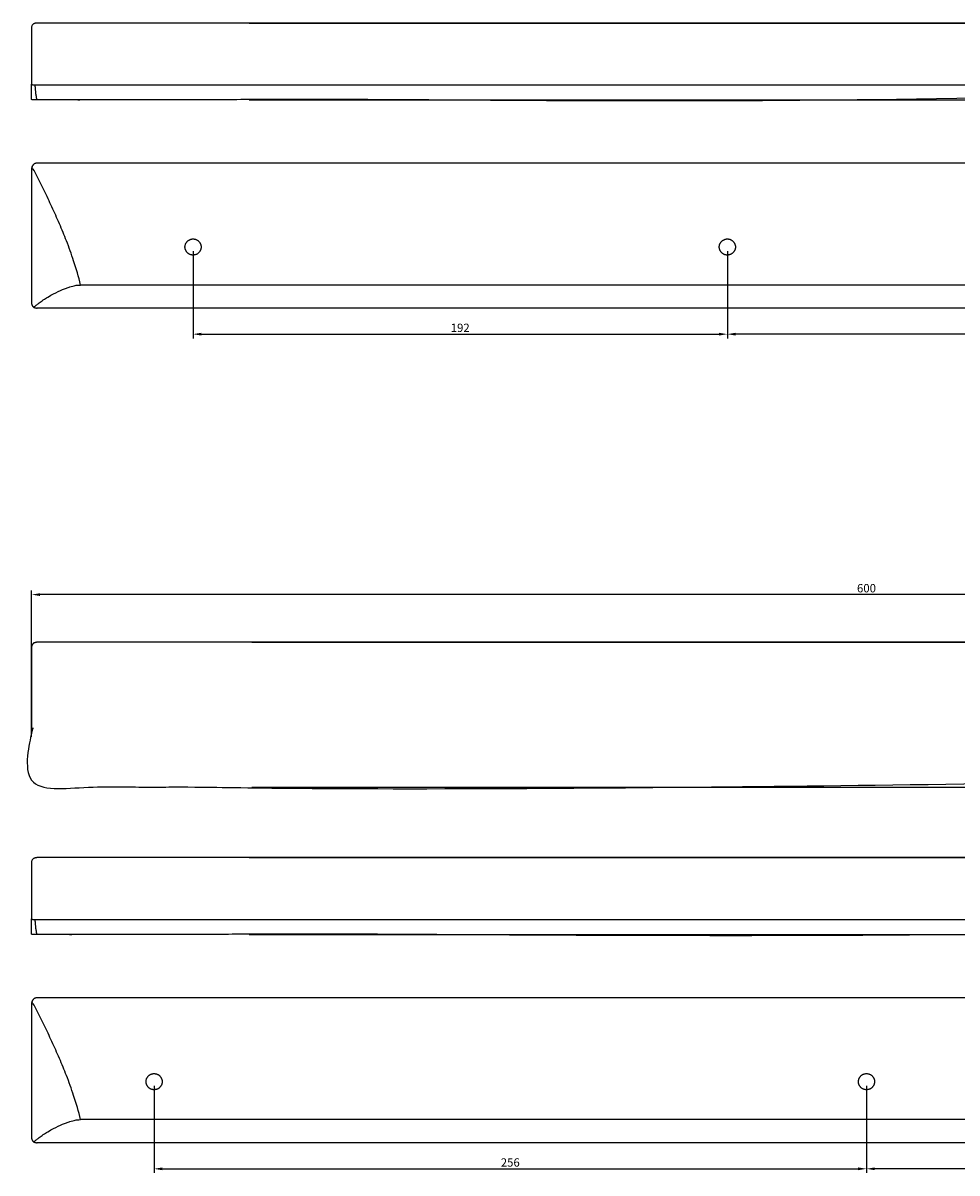
# Model space of a CAD drawing. Units: millimetres. Extents: x 2432 to 6613, y 659 to 4460.
# Drawn here: x 3651 to 3986, y 2589 to 3002 of the extents above; entities that cross this region are included whole.
import ezdxf

# ---------------------------------------------------------------- set-up
doc = ezdxf.new("R2010")
doc.units = ezdxf.units.MM
doc.header["$MEASUREMENT"] = 0
doc.styles.add('Arial Îáû÷íûé', font='arial.ttf')
doc.dimstyles.new('Template Millimeter Engrave', dxfattribs={"dimtxt": 3, "dimasz": 3, "dimexe": 1.5, "dimexo": 1.5, "dimgap": 0.75, "dimtad": 1, "dimtoh": 1, "dimdec": 0, "dimzin": 1, "dimdsep": 46, "dimtxsty": 'Arial Îáû÷íûé', "dimcen": 1.5, "dimazin": 1, "dimtfac": 1, "dimtdec": 4, "dimtix": 1, "dimtofl": 0, "dimtmove": 1, "dimatfit": 3, "dimfxl": 1, "dimtolj": 1, "dimtzin": 1, "dimarcsym": 0})

# ---------------------------------------------------------------- blocks, each defined once
blk = doc.blocks.new('*D14')
at = {"color": 0, "lineweight": -2, "transparency": 16777216}
for p, q in [((3731.82, 3002.47), (4169.68, 3002.47)), ((4168.18, 2977.9), (4168.18, 2999.47)), ((3731.82, 2974.9), (4169.68, 2974.9))]:
    blk.add_line(p, q, dxfattribs=at)
at = {"color": 0, "transparency": 16777216}
for points in [[(4167.68, 2999.47), (4168.68, 2999.47), (4168.18, 3002.47)], [(4167.68, 2977.9), (4168.68, 2977.9), (4168.18, 2974.9)]]:
    blk.add_solid(points, dxfattribs=at)
at = {"layer": 'Defpoints', "color": 0, "transparency": 16777216}
for p in [(3730.32, 3002.47), (4168.18, 3002.47), (3730.32, 2974.9)]:
    blk.add_point(p, dxfattribs=at)
at = {"color": 0, "transparency": 16777216, "insert": (4165.89, 2988.68), "char_height": 3, "attachment_point": 5, "rotation": 90, "style": 'Arial Îáû÷íûé'}
blk.add_mtext('\\A1;28', dxfattribs=at)
blk = doc.blocks.new('*D17')
at = {"color": 0, "lineweight": -2, "transparency": 16777216}
for p, q in [((3731.82, 2702.47), (4269.68, 2702.47)), ((4268.18, 2677.9), (4268.18, 2699.47)), ((3731.82, 2674.9), (4269.68, 2674.9))]:
    blk.add_line(p, q, dxfattribs=at)
at = {"color": 0, "transparency": 16777216}
for points in [[(4267.68, 2699.47), (4268.68, 2699.47), (4268.18, 2702.47)], [(4267.68, 2677.9), (4268.68, 2677.9), (4268.18, 2674.9)]]:
    blk.add_solid(points, dxfattribs=at)
at = {"layer": 'Defpoints', "color": 0, "transparency": 16777216}
for p in [(3730.32, 2702.47), (4268.18, 2702.47), (3730.32, 2674.9)]:
    blk.add_point(p, dxfattribs=at)
at = {"color": 0, "transparency": 16777216, "insert": (4265.89, 2688.68), "char_height": 3, "attachment_point": 5, "rotation": 90, "style": 'Arial Îáû÷íûé'}
blk.add_mtext('\\A1;28', dxfattribs=at)
blk = doc.blocks.new('*D18')
at = {"color": 0, "lineweight": -2, "transparency": 16777216}
for p, q in [((3732.73, 2779.87), (4269.68, 2779.87)), ((4268.18, 2730.78), (4268.18, 2776.87)), ((3732.73, 2727.78), (4269.68, 2727.78))]:
    blk.add_line(p, q, dxfattribs=at)
at = {"color": 0, "transparency": 16777216}
for points in [[(4267.68, 2776.87), (4268.68, 2776.87), (4268.18, 2779.87)], [(4267.68, 2730.78), (4268.68, 2730.78), (4268.18, 2727.78)]]:
    blk.add_solid(points, dxfattribs=at)
at = {"layer": 'Defpoints', "color": 0, "transparency": 16777216}
for p in [(3731.23, 2779.87), (4268.18, 2779.87), (3731.23, 2727.78)]:
    blk.add_point(p, dxfattribs=at)
at = {"color": 0, "transparency": 16777216, "insert": (4265.89, 2753.82), "char_height": 3, "attachment_point": 5, "rotation": 90, "style": 'Arial Îáû÷íûé'}
blk.add_mtext('\\A1;52', dxfattribs=at)
blk = doc.blocks.new('*D19')
at = {"color": 0, "lineweight": -2, "transparency": 16777216}
for p, q in [((3653.65, 2745.9), (3653.65, 2798.52)), ((4253.65, 2745.9), (4253.65, 2798.52)), ((4250.65, 2797.02), (3656.65, 2797.02))]:
    blk.add_line(p, q, dxfattribs=at)
at = {"color": 0, "transparency": 16777216}
for points in [[(3656.65, 2797.52), (3656.65, 2796.52), (3653.65, 2797.02)], [(4250.65, 2797.52), (4250.65, 2796.52), (4253.65, 2797.02)]]:
    blk.add_solid(points, dxfattribs=at)
at = {"layer": 'Defpoints', "color": 0, "transparency": 16777216}
for p in [(3653.65, 2797.02), (3653.65, 2744.4), (4253.65, 2744.4)]:
    blk.add_point(p, dxfattribs=at)
at = {"color": 0, "transparency": 16777216, "insert": (3953.65, 2799.31), "char_height": 3, "attachment_point": 5, "style": 'Arial Îáû÷íûé'}
blk.add_mtext('\\A1;600', dxfattribs=at)
blk = doc.blocks.new('*D38')
at = {"color": 0, "lineweight": -2, "transparency": 16777216}
for p, q in [((3711.65, 2920.45), (3711.65, 2889.13)), ((3903.65, 2920.45), (3903.65, 2889.13)), ((3714.65, 2890.63), (3900.65, 2890.63))]:
    blk.add_line(p, q, dxfattribs=at)
at = {"color": 0, "transparency": 16777216}
for points in [[(3714.65, 2891.13), (3714.65, 2890.13), (3711.65, 2890.63)], [(3900.65, 2891.13), (3900.65, 2890.13), (3903.65, 2890.63)]]:
    blk.add_solid(points, dxfattribs=at)
at = {"layer": 'Defpoints', "color": 0, "transparency": 16777216}
for p in [(3711.65, 2921.95), (3903.65, 2921.95), (3903.65, 2890.63)]:
    blk.add_point(p, dxfattribs=at)
at = {"color": 0, "transparency": 16777216, "insert": (3807.65, 2892.91), "char_height": 3, "attachment_point": 5, "style": 'Arial Îáû÷íûé'}
blk.add_mtext('\\A1;192', dxfattribs=at)
blk = doc.blocks.new('*D39')
at = {"color": 0, "lineweight": -2, "transparency": 16777216}
for p, q in [((3903.65, 2920.45), (3903.65, 2889.13)), ((4095.65, 2920.45), (4095.65, 2889.13)), ((4092.65, 2890.63), (3906.65, 2890.63))]:
    blk.add_line(p, q, dxfattribs=at)
at = {"color": 0, "transparency": 16777216}
for points in [[(3906.65, 2891.13), (3906.65, 2890.13), (3903.65, 2890.63)], [(4092.65, 2891.13), (4092.65, 2890.13), (4095.65, 2890.63)]]:
    blk.add_solid(points, dxfattribs=at)
at = {"layer": 'Defpoints', "color": 0, "transparency": 16777216}
for p in [(3903.65, 2921.95), (4095.65, 2921.95), (3903.65, 2890.63)]:
    blk.add_point(p, dxfattribs=at)
at = {"color": 0, "transparency": 16777216, "insert": (3999.65, 2892.91), "char_height": 3, "attachment_point": 5, "style": 'Arial Îáû÷íûé'}
blk.add_mtext('\\A1;192', dxfattribs=at)
blk = doc.blocks.new('*D40')
at = {"color": 0, "lineweight": -2, "transparency": 16777216}
for p, q in [((3697.65, 2620.45), (3697.65, 2589.13)), ((3953.65, 2620.45), (3953.65, 2589.13)), ((3700.65, 2590.63), (3950.65, 2590.63))]:
    blk.add_line(p, q, dxfattribs=at)
at = {"color": 0, "transparency": 16777216}
for points in [[(3700.65, 2591.13), (3700.65, 2590.13), (3697.65, 2590.63)], [(3950.65, 2591.13), (3950.65, 2590.13), (3953.65, 2590.63)]]:
    blk.add_solid(points, dxfattribs=at)
at = {"layer": 'Defpoints', "color": 0, "transparency": 16777216}
for p in [(3697.65, 2621.95), (3953.65, 2621.95), (3953.65, 2590.63)]:
    blk.add_point(p, dxfattribs=at)
at = {"color": 0, "transparency": 16777216, "insert": (3825.65, 2592.91), "char_height": 3, "attachment_point": 5, "style": 'Arial Îáû÷íûé'}
blk.add_mtext('\\A1;256', dxfattribs=at)
blk = doc.blocks.new('*D41')
at = {"color": 0, "lineweight": -2, "transparency": 16777216}
for p, q in [((3953.65, 2620.45), (3953.65, 2589.13)), ((4209.65, 2620.45), (4209.65, 2589.13)), ((4206.65, 2590.63), (3956.65, 2590.63))]:
    blk.add_line(p, q, dxfattribs=at)
at = {"color": 0, "transparency": 16777216}
for points in [[(3956.65, 2591.13), (3956.65, 2590.13), (3953.65, 2590.63)], [(4206.65, 2591.13), (4206.65, 2590.13), (4209.65, 2590.63)]]:
    blk.add_solid(points, dxfattribs=at)
at = {"layer": 'Defpoints', "color": 0, "transparency": 16777216}
for p in [(3953.65, 2621.95), (4209.65, 2621.95), (3953.65, 2590.63)]:
    blk.add_point(p, dxfattribs=at)
at = {"color": 0, "transparency": 16777216, "insert": (4081.65, 2592.91), "char_height": 3, "attachment_point": 5, "style": 'Arial Îáû÷íûé'}
blk.add_mtext('\\A1;256', dxfattribs=at)

msp = doc.modelspace()

# ---------------------------------------------------------------- linework, layer by layer
for points in [[(4151.65, 2952.12), (4118.68, 2952.12), (4088.63, 2952.12), (3655.65, 2952.12)], [(4136.08, 2908.3), (4118.68, 2908.3), (4088.63, 2908.3), (3671.23, 2908.3)], [(4151.65, 2900.02), (4132.45, 2900.02), (4118.68, 2900.02), (4088.63, 2900.02), (3674.86, 2900.02), (3655.65, 2900.02)], [(4251.65, 2652.12), (4218.68, 2652.12), (4188.63, 2652.12), (3655.65, 2652.12)], [(4236.08, 2608.3), (4218.68, 2608.3), (4188.63, 2608.3), (3671.23, 2608.3)], [(4251.65, 2600.02), (4232.45, 2600.02), (4218.68, 2600.02), (4188.63, 2600.02), (3674.86, 2600.02), (3655.65, 2600.02)]]:
    msp.add_lwpolyline(points)
for points, knots in [([(3655.65, 3002.47), (3655.65, 3002.47), (3655.64, 3002.47), (3655.63, 3002.47), (3655.63, 3002.47), (3655.61, 3002.47), (3655.6, 3002.47), (3655.57, 3002.47), (3655.55, 3002.47), (3655.48, 3002.47), (3655.44, 3002.46), (3655.35, 3002.46), (3655.31, 3002.45), (3655.23, 3002.44), (3655.18, 3002.43), (3655.1, 3002.42), (3655.06, 3002.41), (3654.98, 3002.39), (3654.94, 3002.38), (3654.82, 3002.35), (3654.74, 3002.32), (3654.59, 3002.27), (3654.52, 3002.23), (3654.38, 3002.16), (3654.31, 3002.13), (3654.13, 3002.01), (3654.02, 3001.91), (3653.93, 3001.81), (3653.84, 3001.71), (3653.77, 3001.6), (3653.68, 3001.37), (3653.65, 3001.25), (3653.65, 3001.14), (3653.65, 3000.72), (3653.65, 3000.31), (3653.65, 2999.91), (3653.65, 2998.67), (3653.65, 2997.47), (3653.65, 2996.33), (3653.65, 2995.06), (3653.65, 2993.85), (3653.65, 2992.71), (3653.65, 2991.94), (3653.65, 2991.21), (3653.65, 2990.51), (3653.65, 2990.45), (3653.65, 2990.39), (3653.65, 2990.33), (3653.65, 2990.03), (3653.65, 2989.74), (3653.65, 2989.45), (3653.65, 2988.56), (3653.65, 2987.72), (3653.65, 2986.94), (3653.65, 2985.96), (3653.65, 2985.08), (3653.65, 2984.29), (3653.65, 2983.65), (3653.65, 2983.08), (3653.65, 2982.58), (3653.65, 2982.21), (3653.65, 2981.87), (3653.65, 2981.56), (3653.65, 2981.25), (3653.65, 2980.97), (3653.65, 2980.73), (3653.65, 2980.63), (3653.65, 2980.53), (3653.65, 2980.44), (3653.65, 2980.41), (3653.68, 2980.39), (3653.76, 2980.34), (3653.82, 2980.32), (3653.91, 2980.3), (3653.96, 2980.29), (3654.01, 2980.28), (3654.14, 2980.26), (3654.21, 2980.25), (3654.36, 2980.23), (3654.44, 2980.22), (3654.61, 2980.21), (3654.7, 2980.2), (3654.8, 2980.19)], [-267, -267, -267, -267, -266.983809, -266.983809, -266.967617, -266.967617, -266.935234, -266.935234, -266.870462, -266.870462, -266.740909, -266.740909, -266.611356, -266.611356, -266.481803, -266.481803, -266.352251, -266.352251, -266.222698, -266.222698, -265.963524, -265.963524, -265.704352, -265.704352, -265.44518, -265.44518, -264.926292, -264.926292, -264.926292, -264.389474, -264.389474, -263.852657, -263.852657, -263.852657, -261.978469, -261.978469, -261.978469, -256.190699, -256.190699, -256.190699, -249.718982, -249.718982, -249.718982, -245.388701, -245.388701, -245.388701, -245.019055, -245.019055, -245.019055, -243.169974, -243.169974, -243.169974, -237.383014, -237.383014, -237.383014, -230.149559, -230.149559, -230.149559, -224.361789, -224.361789, -224.361789, -220.020894, -220.020894, -220.020894, -215.679999, -215.679999, -215.679999, -213.764315, -213.764315, -213.764315, -213.253127, -213.253127, -212.741914, -212.741914, -212.741914, -212.429013, -212.429013, -212.116109, -212.116109, -211.803186, -211.803186, -211.490259, -211.490259, -211.490259, -211.490259]), ([(4152.51, 2980.19), (4152.61, 2980.2), (4152.7, 2980.21), (4152.87, 2980.22), (4152.95, 2980.23), (4153.1, 2980.25), (4153.17, 2980.26), (4153.3, 2980.28), (4153.35, 2980.29), (4153.4, 2980.3), (4153.49, 2980.32), (4153.55, 2980.34), (4153.63, 2980.39), (4153.65, 2980.41), (4153.65, 2980.44), (4153.65, 2980.53), (4153.65, 2980.63), (4153.65, 2980.73), (4153.65, 2980.97), (4153.65, 2981.25), (4153.65, 2981.56), (4153.65, 2981.87), (4153.65, 2982.21), (4153.65, 2982.58), (4153.65, 2983.08), (4153.65, 2983.65), (4153.65, 2984.29), (4153.65, 2985.08), (4153.65, 2985.96), (4153.65, 2986.94), (4153.65, 2987.72), (4153.65, 2988.56), (4153.65, 2989.45), (4153.65, 2989.74), (4153.65, 2990.03), (4153.65, 2990.33), (4153.65, 2990.39), (4153.65, 2990.45), (4153.65, 2990.51), (4153.65, 2991.21), (4153.65, 2991.94), (4153.65, 2992.71), (4153.65, 2993.85), (4153.65, 2995.06), (4153.65, 2996.33), (4153.65, 2997.47), (4153.65, 2998.67), (4153.65, 2999.91), (4153.65, 3000.31), (4153.65, 3000.72), (4153.65, 3001.14), (4153.65, 3001.25), (4153.63, 3001.37), (4153.54, 3001.6), (4153.47, 3001.71), (4153.38, 3001.81), (4153.29, 3001.91), (4153.18, 3002.01), (4153, 3002.13), (4152.93, 3002.16), (4152.79, 3002.23), (4152.72, 3002.27), (4152.57, 3002.32), (4152.49, 3002.35), (4152.37, 3002.38), (4152.33, 3002.39), (4152.25, 3002.41), (4152.21, 3002.42), (4152.13, 3002.43), (4152.08, 3002.44), (4152, 3002.45), (4151.96, 3002.46), (4151.87, 3002.46), (4151.83, 3002.47), (4151.76, 3002.47), (4151.74, 3002.47), (4151.71, 3002.47), (4151.7, 3002.47), (4151.68, 3002.47), (4151.68, 3002.47), (4151.67, 3002.47), (4151.66, 3002.47), (4151.65, 3002.47), (3745.25, 3002.47), (3738.85, 3002.47), (3732.45, 3002.47), (3727.86, 3002.47), (3723.27, 3002.47), (3718.68, 3002.47), (3708.66, 3002.47), (3698.65, 3002.47), (3688.63, 3002.47), (3684.04, 3002.47), (3679.45, 3002.47), (3674.86, 3002.47), (3668.46, 3002.47), (3662.06, 3002.47), (3655.65, 3002.47)], [-113.77714, -113.77714, -113.77714, -113.77714, -113.464214, -113.464214, -113.151291, -113.151291, -112.838386, -112.838386, -112.525485, -112.525485, -112.525485, -112.014272, -112.014272, -111.503084, -111.503084, -111.503084, -109.587401, -109.587401, -109.587401, -105.246506, -105.246506, -105.246506, -100.905611, -100.905611, -100.905611, -95.117841, -95.117841, -95.117841, -87.884385, -87.884385, -87.884385, -82.097425, -82.097425, -82.097425, -80.248344, -80.248344, -80.248344, -79.878698, -79.878698, -79.878698, -75.548417, -75.548417, -75.548417, -69.0767, -69.0767, -69.0767, -63.28893, -63.28893, -63.28893, -61.414742, -61.414742, -61.414742, -60.877925, -60.877925, -60.341107, -60.341107, -60.341107, -59.822219, -59.822219, -59.563047, -59.563047, -59.303875, -59.303875, -59.044701, -59.044701, -58.915149, -58.915149, -58.785596, -58.785596, -58.656043, -58.656043, -58.52649, -58.52649, -58.396938, -58.396938, -58.332165, -58.332165, -58.299782, -58.299782, -58.283591, -58.283591, -58.267399, -58.267399, -58.267399, -39.064907, -39.064907, -39.064907, -25.287718, -25.287718, -25.287718, 4.752919, 4.752919, 4.752919, 18.530108, 18.530108, 18.530108, 37.732601, 37.732601, 37.732601, 37.732601]), ([(3653.77, 2974.9), (3653.69, 2974.94), (3653.65, 2974.98), (3653.65, 2975.01), (3653.65, 2976.82), (3653.65, 2978.63), (3653.65, 2980.44)], [103.859252, 103.859252, 103.859252, 103.859252, 104.555923, 104.555923, 104.555923, 109.984281, 109.984281, 109.984281, 109.984281]), ([(3654.8, 2980.19), (3666.08, 2980.19), (3677.36, 2980.19), (3688.63, 2980.19), (3698.65, 2980.19), (3708.66, 2980.19), (3718.68, 2980.19), (3729.95, 2980.19), (3741.23, 2980.19), (4152.51, 2980.19)], [-211.490259, -211.490259, -211.490259, -211.490259, -177.654018, -177.654018, -177.654018, -147.613381, -147.613381, -147.613381, -113.77714, -113.77714, -113.77714, -113.77714]), ([(3654.8, 2980.19), (3654.82, 2979.91), (3654.84, 2979.63), (3654.87, 2979.35), (3654.9, 2978.91), (3654.94, 2978.47), (3655.02, 2977.72), (3655.06, 2977.4), (3655.12, 2976.89), (3655.15, 2976.69), (3655.2, 2976.3), (3655.24, 2976.12), (3655.3, 2975.76), (3655.34, 2975.56), (3655.41, 2975.31), (3655.43, 2975.23), (3655.48, 2975.1), (3655.5, 2975.05), (3655.54, 2974.99), (3655.55, 2974.97), (3655.58, 2974.94), (3655.59, 2974.93), (3655.61, 2974.91), (3655.62, 2974.91), (3655.63, 2974.9), (3655.64, 2974.9), (3655.64, 2974.9), (3655.65, 2974.9), (3655.65, 2974.9), (3655.65, 2974.9), (3655.65, 2974.9), (3655.65, 2974.9), (3655.65, 2974.9)], [0, 0, 0, 0, 0.848675, 0.848675, 0.848675, 2.18245, 2.18245, 3.131592, 3.131592, 3.749998, 3.749998, 4.312433, 4.312433, 4.860617, 4.860617, 5.102227, 5.102227, 5.262134, 5.262134, 5.321275, 5.321275, 5.379977, 5.379977, 5.406094, 5.406094, 5.419184, 5.419184, 5.425722, 5.425722, 5.42899, 5.42899, 5.432258, 5.432258, 5.432258, 5.432258]), ([(3671.23, 2908.3), (3670.52, 2911.23), (3669.69, 2914.12), (3668.75, 2916.97), (3667.95, 2919.4), (3667.09, 2921.79), (3666.16, 2924.17), (3665.76, 2925.19), (3665.36, 2926.2), (3664.94, 2927.21), (3664.09, 2929.27), (3663.2, 2931.34), (3662.3, 2933.36), (3661.4, 2935.36), (3660.48, 2937.35), (3659.54, 2939.33), (3658.62, 2941.26), (3657.65, 2943.24), (3656.69, 2945.16), (3656.21, 2946.13), (3655.72, 2947.09), (3654.75, 2948.95), (3654.26, 2949.89), (3653.77, 2950.79)], [30.714748, 30.714748, 30.714748, 30.714748, 39.733249, 39.733249, 39.733249, 47.386669, 47.386669, 47.386669, 50.665549, 50.665549, 50.665549, 57.360875, 57.360875, 57.360875, 63.927535, 63.927535, 63.927535, 70.421361, 70.421361, 70.421361, 73.681586, 73.681586, 76.759658, 76.759658, 76.759658, 76.759658]), ([(3654.52, 2900.25), (3654.7, 2900.44), (3654.9, 2900.64), (3655.37, 2901.08), (3655.66, 2901.32), (3655.95, 2901.56), (3656.44, 2901.95), (3656.95, 2902.32), (3657.96, 2903.01), (3658.48, 2903.35), (3658.99, 2903.66), (3659.69, 2904.1), (3660.39, 2904.5), (3661.08, 2904.87), (3661.22, 2904.95), (3661.35, 2905.02), (3661.49, 2905.09), (3662.61, 2905.69), (3663.71, 2906.21), (3664.76, 2906.65), (3665.24, 2906.85), (3665.7, 2907.03), (3666.16, 2907.2), (3666.58, 2907.36), (3667, 2907.5), (3667.4, 2907.63), (3668.09, 2907.84), (3668.74, 2908.01), (3669.34, 2908.12), (3669.57, 2908.17), (3669.8, 2908.2), (3670.02, 2908.23), (3670.45, 2908.29), (3670.86, 2908.31), (3671.23, 2908.3)], [0.414285, 0.414285, 0.414285, 0.414285, 1.50991, 1.50991, 3.021829, 3.021829, 3.021829, 5.502572, 5.502572, 7.997402, 7.997402, 7.997402, 11.374864, 11.374864, 11.374864, 12.045409, 12.045409, 12.045409, 17.524491, 17.524491, 17.524491, 19.999834, 19.999834, 19.999834, 22.307703, 22.307703, 22.307703, 26.222217, 26.222217, 26.222217, 27.726878, 27.726878, 27.726878, 30.714748, 30.714748, 30.714748, 30.714748]), ([(3654.52, 2900.25), (3654.56, 2900.23), (3654.61, 2900.21), (3654.73, 2900.16), (3654.81, 2900.14), (3654.94, 2900.1), (3654.98, 2900.09), (3655.07, 2900.07), (3655.12, 2900.06), (3655.24, 2900.04), (3655.32, 2900.03), (3655.45, 2900.02), (3655.49, 2900.02), (3655.55, 2900.02), (3655.57, 2900.02), (3655.6, 2900.02), (3655.61, 2900.02), (3655.63, 2900.02), (3655.64, 2900.02), (3655.65, 2900.02)], [8027.009612, 8027.009612, 8027.009612, 8027.009612, 8027.171576, 8027.171576, 8027.446879, 8027.446879, 8027.585804, 8027.585804, 8027.724729, 8027.724729, 8027.974813, 8027.974813, 8028.099355, 8028.099355, 8028.161622, 8028.161622, 8028.192755, 8028.192755, 8028.223888, 8028.223888, 8028.223888, 8028.223888]), ([(3655.65, 2779.87), (3655.64, 2779.87), (3655.63, 2779.87), (3655.61, 2779.87), (3655.6, 2779.87), (3655.57, 2779.87), (3655.55, 2779.87), (3655.49, 2779.87), (3655.45, 2779.87), (3655.32, 2779.86), (3655.24, 2779.85), (3655.12, 2779.83), (3655.07, 2779.82), (3654.98, 2779.8), (3654.94, 2779.79), (3654.81, 2779.76), (3654.73, 2779.73), (3654.61, 2779.68), (3654.56, 2779.67), (3654.52, 2779.65)], [-149.591911, -149.591911, -149.591911, -149.591911, -149.560777, -149.560777, -149.529644, -149.529644, -149.467377, -149.467377, -149.342835, -149.342835, -149.092751, -149.092751, -148.953826, -148.953826, -148.814901, -148.814901, -148.539598, -148.539598, -148.377634, -148.377634, -148.377634, -148.377634]), ([(4252.79, 2779.65), (4252.75, 2779.67), (4252.7, 2779.68), (4252.58, 2779.73), (4252.5, 2779.76), (4252.37, 2779.79), (4252.33, 2779.8), (4252.24, 2779.82), (4252.19, 2779.83), (4252.07, 2779.85), (4251.99, 2779.86), (4251.86, 2779.87), (4251.82, 2779.87), (4251.76, 2779.87), (4251.74, 2779.87), (4251.71, 2779.87), (4251.7, 2779.87), (4251.68, 2779.87), (4251.67, 2779.87), (4251.65, 2779.87), (3745.25, 2779.87), (3738.85, 2779.87), (3732.45, 2779.87), (3727.86, 2779.87), (3723.27, 2779.87), (3718.68, 2779.87), (3708.66, 2779.87), (3698.65, 2779.87), (3688.63, 2779.87), (3684.04, 2779.87), (3679.45, 2779.87), (3674.86, 2779.87), (3668.46, 2779.87), (3662.06, 2779.87), (3655.65, 2779.87)], [95.712306, 95.712306, 95.712306, 95.712306, 95.87427, 95.87427, 96.149573, 96.149573, 96.288498, 96.288498, 96.427423, 96.427423, 96.677507, 96.677507, 96.802049, 96.802049, 96.864316, 96.864316, 96.895449, 96.895449, 96.926582, 96.926582, 96.926582, 97.926582, 97.926582, 97.926582, 98.926582, 98.926582, 98.926582, 99.926582, 99.926582, 99.926582, 100.926582, 100.926582, 100.926582, 101.926582, 101.926582, 101.926582, 101.926582]), ([(3655.65, 2702.47), (3655.65, 2702.47), (3655.64, 2702.47), (3655.63, 2702.47), (3655.63, 2702.47), (3655.61, 2702.47), (3655.6, 2702.47), (3655.57, 2702.47), (3655.55, 2702.47), (3655.48, 2702.47), (3655.44, 2702.46), (3655.35, 2702.46), (3655.31, 2702.45), (3655.23, 2702.44), (3655.18, 2702.43), (3655.1, 2702.42), (3655.06, 2702.41), (3654.98, 2702.39), (3654.94, 2702.38), (3654.82, 2702.35), (3654.74, 2702.32), (3654.59, 2702.27), (3654.52, 2702.23), (3654.38, 2702.16), (3654.31, 2702.13), (3654.13, 2702.01), (3654.02, 2701.91), (3653.93, 2701.81), (3653.84, 2701.71), (3653.77, 2701.6), (3653.68, 2701.37), (3653.65, 2701.25), (3653.65, 2701.14), (3653.65, 2700.72), (3653.65, 2700.31), (3653.65, 2699.91), (3653.65, 2698.67), (3653.65, 2697.47), (3653.65, 2696.33), (3653.65, 2695.06), (3653.65, 2693.85), (3653.65, 2692.71), (3653.65, 2691.94), (3653.65, 2691.21), (3653.65, 2690.51), (3653.65, 2690.45), (3653.65, 2690.39), (3653.65, 2690.33), (3653.65, 2690.03), (3653.65, 2689.74), (3653.65, 2689.45), (3653.65, 2688.56), (3653.65, 2687.72), (3653.65, 2686.94), (3653.65, 2685.96), (3653.65, 2685.08), (3653.65, 2684.29), (3653.65, 2683.65), (3653.65, 2683.08), (3653.65, 2682.58), (3653.65, 2682.21), (3653.65, 2681.87), (3653.65, 2681.56), (3653.65, 2681.25), (3653.65, 2680.97), (3653.65, 2680.73), (3653.65, 2680.63), (3653.65, 2680.53), (3653.65, 2680.44), (3653.65, 2680.41), (3653.68, 2680.39), (3653.76, 2680.34), (3653.82, 2680.32), (3653.91, 2680.3), (3653.96, 2680.29), (3654.01, 2680.28), (3654.14, 2680.26), (3654.21, 2680.25), (3654.36, 2680.23), (3654.44, 2680.22), (3654.61, 2680.21), (3654.7, 2680.2), (3654.8, 2680.19)], [-267, -267, -267, -267, -266.983809, -266.983809, -266.967617, -266.967617, -266.935234, -266.935234, -266.870462, -266.870462, -266.740909, -266.740909, -266.611356, -266.611356, -266.481803, -266.481803, -266.352251, -266.352251, -266.222698, -266.222698, -265.963524, -265.963524, -265.704352, -265.704352, -265.44518, -265.44518, -264.926292, -264.926292, -264.926292, -264.389474, -264.389474, -263.852657, -263.852657, -263.852657, -261.978469, -261.978469, -261.978469, -256.190699, -256.190699, -256.190699, -249.718982, -249.718982, -249.718982, -245.388701, -245.388701, -245.388701, -245.019055, -245.019055, -245.019055, -243.169974, -243.169974, -243.169974, -237.383014, -237.383014, -237.383014, -230.149559, -230.149559, -230.149559, -224.361789, -224.361789, -224.361789, -220.020894, -220.020894, -220.020894, -215.679999, -215.679999, -215.679999, -213.764315, -213.764315, -213.764315, -213.253127, -213.253127, -212.741914, -212.741914, -212.741914, -212.429013, -212.429013, -212.116109, -212.116109, -211.803186, -211.803186, -211.490259, -211.490259, -211.490259, -211.490259]), ([(4252.51, 2680.19), (4252.61, 2680.2), (4252.7, 2680.21), (4252.87, 2680.22), (4252.95, 2680.23), (4253.1, 2680.25), (4253.17, 2680.26), (4253.3, 2680.28), (4253.35, 2680.29), (4253.4, 2680.3), (4253.49, 2680.32), (4253.55, 2680.34), (4253.63, 2680.39), (4253.65, 2680.41), (4253.65, 2680.44), (4253.65, 2680.53), (4253.65, 2680.63), (4253.65, 2680.73), (4253.65, 2680.97), (4253.65, 2681.25), (4253.65, 2681.56), (4253.65, 2681.87), (4253.65, 2682.21), (4253.65, 2682.58), (4253.65, 2683.08), (4253.65, 2683.65), (4253.65, 2684.29), (4253.65, 2685.08), (4253.65, 2685.96), (4253.65, 2686.94), (4253.65, 2687.72), (4253.65, 2688.56), (4253.65, 2689.45), (4253.65, 2689.74), (4253.65, 2690.03), (4253.65, 2690.33), (4253.65, 2690.39), (4253.65, 2690.45), (4253.65, 2690.51), (4253.65, 2691.21), (4253.65, 2691.94), (4253.65, 2692.71), (4253.65, 2693.85), (4253.65, 2695.06), (4253.65, 2696.33), (4253.65, 2697.47), (4253.65, 2698.67), (4253.65, 2699.91), (4253.65, 2700.31), (4253.65, 2700.72), (4253.65, 2701.14), (4253.65, 2701.25), (4253.63, 2701.37), (4253.54, 2701.6), (4253.47, 2701.71), (4253.38, 2701.81), (4253.29, 2701.91), (4253.18, 2702.01), (4253, 2702.13), (4252.93, 2702.16), (4252.79, 2702.23), (4252.72, 2702.27), (4252.57, 2702.32), (4252.49, 2702.35), (4252.37, 2702.38), (4252.33, 2702.39), (4252.25, 2702.41), (4252.21, 2702.42), (4252.13, 2702.43), (4252.08, 2702.44), (4252, 2702.45), (4251.96, 2702.46), (4251.87, 2702.46), (4251.83, 2702.47), (4251.76, 2702.47), (4251.74, 2702.47), (4251.71, 2702.47), (4251.7, 2702.47), (4251.68, 2702.47), (4251.68, 2702.47), (4251.67, 2702.47), (4251.66, 2702.47), (4251.65, 2702.47), (3745.25, 2702.47), (3738.85, 2702.47), (3732.45, 2702.47), (3727.86, 2702.47), (3723.27, 2702.47), (3718.68, 2702.47), (3708.66, 2702.47), (3698.65, 2702.47), (3688.63, 2702.47), (3684.04, 2702.47), (3679.45, 2702.47), (3674.86, 2702.47), (3668.46, 2702.47), (3662.06, 2702.47), (3655.65, 2702.47)], [-113.77714, -113.77714, -113.77714, -113.77714, -113.464214, -113.464214, -113.151291, -113.151291, -112.838386, -112.838386, -112.525485, -112.525485, -112.525485, -112.014272, -112.014272, -111.503084, -111.503084, -111.503084, -109.587401, -109.587401, -109.587401, -105.246506, -105.246506, -105.246506, -100.905611, -100.905611, -100.905611, -95.117841, -95.117841, -95.117841, -87.884385, -87.884385, -87.884385, -82.097425, -82.097425, -82.097425, -80.248344, -80.248344, -80.248344, -79.878698, -79.878698, -79.878698, -75.548417, -75.548417, -75.548417, -69.0767, -69.0767, -69.0767, -63.28893, -63.28893, -63.28893, -61.414742, -61.414742, -61.414742, -60.877925, -60.877925, -60.341107, -60.341107, -60.341107, -59.822219, -59.822219, -59.563047, -59.563047, -59.303875, -59.303875, -59.044701, -59.044701, -58.915149, -58.915149, -58.785596, -58.785596, -58.656043, -58.656043, -58.52649, -58.52649, -58.396938, -58.396938, -58.332165, -58.332165, -58.299782, -58.299782, -58.283591, -58.283591, -58.267399, -58.267399, -58.267399, -39.064907, -39.064907, -39.064907, -25.287718, -25.287718, -25.287718, 4.752919, 4.752919, 4.752919, 18.530108, 18.530108, 18.530108, 37.732601, 37.732601, 37.732601, 37.732601]), ([(3653.77, 2674.9), (3653.69, 2674.94), (3653.65, 2674.98), (3653.65, 2675.01), (3653.65, 2676.82), (3653.65, 2678.63), (3653.65, 2680.44)], [103.859252, 103.859252, 103.859252, 103.859252, 104.555923, 104.555923, 104.555923, 109.984281, 109.984281, 109.984281, 109.984281]), ([(3654.8, 2680.19), (3666.08, 2680.19), (3677.36, 2680.19), (3688.63, 2680.19), (3698.65, 2680.19), (3708.66, 2680.19), (3718.68, 2680.19), (3729.95, 2680.19), (3741.23, 2680.19), (4252.51, 2680.19)], [-211.490259, -211.490259, -211.490259, -211.490259, -177.654018, -177.654018, -177.654018, -147.613381, -147.613381, -147.613381, -113.77714, -113.77714, -113.77714, -113.77714]), ([(3654.8, 2680.19), (3654.82, 2679.91), (3654.84, 2679.63), (3654.87, 2679.35), (3654.9, 2678.91), (3654.94, 2678.47), (3655.02, 2677.72), (3655.06, 2677.4), (3655.12, 2676.89), (3655.15, 2676.69), (3655.2, 2676.3), (3655.24, 2676.12), (3655.3, 2675.76), (3655.34, 2675.56), (3655.41, 2675.31), (3655.43, 2675.23), (3655.48, 2675.1), (3655.5, 2675.05), (3655.54, 2674.99), (3655.55, 2674.97), (3655.58, 2674.94), (3655.59, 2674.93), (3655.61, 2674.91), (3655.62, 2674.91), (3655.63, 2674.9), (3655.64, 2674.9), (3655.64, 2674.9), (3655.65, 2674.9), (3655.65, 2674.9), (3655.65, 2674.9), (3655.65, 2674.9), (3655.65, 2674.9), (3655.65, 2674.9)], [0, 0, 0, 0, 0.848675, 0.848675, 0.848675, 2.18245, 2.18245, 3.131592, 3.131592, 3.749998, 3.749998, 4.312433, 4.312433, 4.860617, 4.860617, 5.102227, 5.102227, 5.262134, 5.262134, 5.321275, 5.321275, 5.379977, 5.379977, 5.406094, 5.406094, 5.419184, 5.419184, 5.425722, 5.425722, 5.42899, 5.42899, 5.432258, 5.432258, 5.432258, 5.432258]), ([(3671.23, 2608.3), (3670.52, 2611.23), (3669.69, 2614.12), (3668.75, 2616.97), (3667.95, 2619.4), (3667.09, 2621.79), (3666.16, 2624.17), (3665.76, 2625.19), (3665.36, 2626.2), (3664.94, 2627.21), (3664.09, 2629.27), (3663.2, 2631.34), (3662.3, 2633.36), (3661.4, 2635.36), (3660.48, 2637.35), (3659.54, 2639.33), (3658.62, 2641.26), (3657.65, 2643.24), (3656.69, 2645.16), (3656.21, 2646.13), (3655.72, 2647.09), (3654.75, 2648.95), (3654.26, 2649.89), (3653.77, 2650.79)], [30.714748, 30.714748, 30.714748, 30.714748, 39.733249, 39.733249, 39.733249, 47.386669, 47.386669, 47.386669, 50.665549, 50.665549, 50.665549, 57.360875, 57.360875, 57.360875, 63.927535, 63.927535, 63.927535, 70.421361, 70.421361, 70.421361, 73.681586, 73.681586, 76.759658, 76.759658, 76.759658, 76.759658]), ([(3654.52, 2600.25), (3654.7, 2600.44), (3654.9, 2600.64), (3655.37, 2601.08), (3655.66, 2601.32), (3655.95, 2601.56), (3656.44, 2601.95), (3656.95, 2602.32), (3657.96, 2603.01), (3658.48, 2603.35), (3658.99, 2603.66), (3659.69, 2604.1), (3660.39, 2604.5), (3661.08, 2604.87), (3661.22, 2604.95), (3661.35, 2605.02), (3661.49, 2605.09), (3662.61, 2605.69), (3663.71, 2606.21), (3664.76, 2606.65), (3665.24, 2606.85), (3665.7, 2607.03), (3666.16, 2607.2), (3666.58, 2607.36), (3667, 2607.5), (3667.4, 2607.63), (3668.09, 2607.84), (3668.74, 2608.01), (3669.34, 2608.12), (3669.57, 2608.17), (3669.8, 2608.2), (3670.02, 2608.23), (3670.45, 2608.29), (3670.86, 2608.31), (3671.23, 2608.3)], [0.414285, 0.414285, 0.414285, 0.414285, 1.50991, 1.50991, 3.021829, 3.021829, 3.021829, 5.502572, 5.502572, 7.997402, 7.997402, 7.997402, 11.374864, 11.374864, 11.374864, 12.045409, 12.045409, 12.045409, 17.524491, 17.524491, 17.524491, 19.999834, 19.999834, 19.999834, 22.307703, 22.307703, 22.307703, 26.222217, 26.222217, 26.222217, 27.726878, 27.726878, 27.726878, 30.714748, 30.714748, 30.714748, 30.714748]), ([(3654.52, 2600.25), (3654.56, 2600.23), (3654.61, 2600.21), (3654.73, 2600.16), (3654.81, 2600.14), (3654.94, 2600.1), (3654.98, 2600.09), (3655.07, 2600.07), (3655.12, 2600.06), (3655.24, 2600.04), (3655.32, 2600.03), (3655.45, 2600.02), (3655.49, 2600.02), (3655.55, 2600.02), (3655.57, 2600.02), (3655.6, 2600.02), (3655.61, 2600.02), (3655.63, 2600.02), (3655.64, 2600.02), (3655.65, 2600.02)], [8027.009612, 8027.009612, 8027.009612, 8027.009612, 8027.171576, 8027.171576, 8027.446879, 8027.446879, 8027.585804, 8027.585804, 8027.724729, 8027.724729, 8027.974813, 8027.974813, 8028.099355, 8028.099355, 8028.161622, 8028.161622, 8028.192755, 8028.192755, 8028.223888, 8028.223888, 8028.223888, 8028.223888])]:
    msp.add_open_spline(points, degree=3, knots=knots)
for points, weights, degree, knots in [([(4152.51, 2980.19), (4152.49, 2979.91), (4152.47, 2979.63), (4152.44, 2979.35), (4152.41, 2978.91), (4152.37, 2978.47), (4152.29, 2977.72), (4152.25, 2977.4), (4152.19, 2976.89), (4152.16, 2976.69), (4152.11, 2976.3), (4152.07, 2976.12), (4152.01, 2975.76), (4151.97, 2975.56), (4151.9, 2975.31), (4151.88, 2975.23), (4151.83, 2975.1), (4151.81, 2975.05), (4151.77, 2974.99), (4151.76, 2974.97), (4151.73, 2974.94), (4151.72, 2974.93), (4151.7, 2974.91), (4151.69, 2974.91), (4151.68, 2974.9), (4151.67, 2974.9), (4151.67, 2974.9), (4151.66, 2974.9), (4151.66, 2974.9), (4151.66, 2974.9), (4151.66, 2974.9), (4151.66, 2974.9), (4151.65, 2974.9), (3740.66, 2974.9), (3729.67, 2974.9), (3718.68, 2974.9), (3708.66, 2974.9), (3698.65, 2974.9), (3688.63, 2974.9), (3677.64, 2974.9), (3666.65, 2974.9), (3655.65, 2974.9), (3654.8, 2974.9), (3654.07, 2974.9), (3653.77, 2974.9)], [1, 1, 1, 1, 1, 1, 1, 1, 1, 1, 1, 1, 1, 1, 1, 1, 1, 1, 1, 1, 1, 1, 1, 1, 1, 1, 1, 1, 1, 1, 1, 1, 1, 1, 1, 1, 1, 1, 1, 1, 1, 1, 0.849152930476, 0.814840677682, 0.897063241618], 3, [0, 0, 0, 0, 0.848675, 0.848675, 0.848675, 2.18245, 2.18245, 3.131592, 3.131592, 3.749998, 3.749998, 4.312433, 4.312433, 4.860617, 4.860617, 5.102227, 5.102227, 5.262134, 5.262134, 5.321275, 5.321275, 5.379977, 5.379977, 5.406094, 5.406094, 5.419184, 5.419184, 5.425722, 5.425722, 5.42899, 5.42899, 5.432258, 5.432258, 5.432258, 38.411939, 38.411939, 38.411939, 68.452576, 68.452576, 68.452576, 101.432258, 101.432258, 101.432258, 103.859252, 103.859252, 103.859252, 103.859252]), ([(3655.65, 2952.12), (3654.8, 2952.12), (3654.07, 2951.63), (3653.77, 2950.79), (3653.69, 2950.57), (3653.65, 2950.35), (3653.65, 2950.12), (3653.65, 2948.5), (3653.65, 2945.03), (3653.65, 2939.8), (3653.65, 2934.43), (3653.65, 2928.3), (3653.65, 2921.4), (3653.65, 2913.81), (3653.65, 2907.21), (3653.65, 2903.25), (3653.65, 2901.61), (3653.65, 2901.21), (3653.87, 2900.8), (3654.24, 2900.46), (3654.33, 2900.38), (3654.42, 2900.31), (3654.52, 2900.25)], [1, 0.849152930476, 0.814840677682, 0.897063241618, 0.897063241618, 0.897063241618, 0.897063241618, 0.897063241618, 0.897063241618, 0.897063241618, 0.897063241618, 0.897063241618, 0.897063241618, 0.897063241618, 0.897063241618, 0.897063241618, 0.897063241618, 0.897063241618, 0.897063241618, 0.897063241618, 0.897063241618, 0.897063241618, 0.897063241618], 3, [7952.964642, 7952.964642, 7952.964642, 7952.964642, 7955.391636, 7955.391636, 7955.391636, 7956.088307, 7956.088307, 7956.088307, 7962.19333, 7969.3138, 7976.440728, 7983.574695, 7994.649139, 8005.741536, 8016.828055, 8025.018403, 8025.018403, 8025.018403, 8026.641794, 8026.641794, 8026.641794, 8027.009612, 8027.009612, 8027.009612, 8027.009612]), ([(3710.71, 2924.69), (3707.97, 2923.75), (3708.91, 2921.01), (3709.86, 2918.27), (3712.6, 2919.21), (3715.34, 2920.16), (3714.4, 2922.9), (3713.45, 2925.64), (3710.71, 2924.69)], [1, 0.707106781187, 1, 0.707106781187, 1, 0.707106781187, 1, 0.707106781187, 1], 2, [0, 0, 0, 4.712389, 4.712389, 9.424778, 9.424778, 14.137167, 14.137167, 18.849556, 18.849556, 18.849556]), ([(3902.71, 2924.69), (3899.97, 2923.75), (3900.91, 2921.01), (3901.86, 2918.27), (3904.6, 2919.21), (3907.34, 2920.16), (3906.4, 2922.9), (3905.45, 2925.64), (3902.71, 2924.69)], [1, 0.707106781187, 1, 0.707106781187, 1, 0.707106781187, 1, 0.707106781187, 1], 2, [0, 0, 0, 4.712389, 4.712389, 9.424778, 9.424778, 14.137167, 14.137167, 18.849556, 18.849556, 18.849556]), ([(3654.52, 2779.65), (3654.42, 2779.58), (3654.33, 2779.51), (3654.24, 2779.43), (3653.87, 2779.09), (3653.65, 2778.68), (3653.65, 2778.28), (3653.65, 2776.65), (3653.65, 2772.68), (3653.65, 2766.08), (3653.65, 2758.49), (3653.65, 2751.59), (3653.65, 2745.46), (3653.65, 2740.09), (3653.65, 2734.86), (3653.65, 2731.39), (3653.65, 2729.78), (3653.65, 2729.55), (3653.69, 2729.32), (3653.77, 2729.11), (3654.07, 2728.26), (3654.8, 2727.78), (3655.65, 2727.78), (3666.65, 2727.78), (3677.64, 2727.78), (3688.63, 2727.78), (3698.65, 2727.78), (3708.66, 2727.78), (3718.68, 2727.78), (3729.67, 2727.78), (3740.66, 2727.78), (4251.65, 2727.78), (4252.51, 2727.78), (4253.24, 2728.26), (4253.54, 2729.11), (4253.62, 2729.32), (4253.65, 2729.55), (4253.65, 2729.78), (4253.65, 2731.39), (4253.65, 2734.86), (4253.65, 2740.09), (4253.65, 2745.46), (4253.65, 2751.59), (4253.65, 2758.49), (4253.65, 2766.08), (4253.65, 2772.68), (4253.65, 2776.65), (4253.65, 2778.28), (4253.65, 2778.68), (4253.44, 2779.09), (4253.07, 2779.43), (4252.98, 2779.51), (4252.89, 2779.58), (4252.79, 2779.65)], [1, 1, 1, 1, 1, 1, 1, 1, 1, 1, 1, 1, 1, 1, 1, 1, 1, 1, 1, 1, 0.908342511296, 0.94659204734, 1.11474860813, 1.11474860813, 1.11474860813, 1.11474860813, 1.11474860813, 1.11474860813, 1.11474860813, 1.11474860813, 1.11474860813, 1.11474860813, 0.94659204734, 0.908342511296, 1, 1, 1, 1, 1, 1, 1, 1, 1, 1, 1, 1, 1, 1, 1, 1, 1, 1, 1, 1], 3, [-148.377634, -148.377634, -148.377634, -148.377634, -148.009816, -148.009816, -148.009816, -146.386425, -146.386425, -146.386425, -138.196077, -127.109559, -116.017161, -104.942718, -97.80875, -90.681822, -83.561352, -77.45633, -77.45633, -77.45633, -76.759658, -76.759658, -76.759658, -74.332664, -74.332664, -74.332664, -41.352983, -41.352983, -41.352983, -11.312346, -11.312346, -11.312346, 21.667336, 21.667336, 21.667336, 24.09433, 24.09433, 24.09433, 24.791001, 24.791001, 24.791001, 30.896024, 38.016494, 45.143422, 52.277389, 63.351833, 74.44423, 85.530749, 93.721097, 93.721097, 93.721097, 95.344488, 95.344488, 95.344488, 95.712306, 95.712306, 95.712306, 95.712306]), ([(4252.51, 2680.19), (4252.49, 2679.91), (4252.47, 2679.63), (4252.44, 2679.35), (4252.41, 2678.91), (4252.37, 2678.47), (4252.29, 2677.72), (4252.25, 2677.4), (4252.19, 2676.89), (4252.16, 2676.69), (4252.11, 2676.3), (4252.07, 2676.12), (4252.01, 2675.76), (4251.97, 2675.56), (4251.9, 2675.31), (4251.88, 2675.23), (4251.83, 2675.1), (4251.81, 2675.05), (4251.77, 2674.99), (4251.76, 2674.97), (4251.73, 2674.94), (4251.72, 2674.93), (4251.7, 2674.91), (4251.69, 2674.91), (4251.68, 2674.9), (4251.67, 2674.9), (4251.67, 2674.9), (4251.66, 2674.9), (4251.66, 2674.9), (4251.66, 2674.9), (4251.66, 2674.9), (4251.66, 2674.9), (4251.65, 2674.9), (3740.66, 2674.9), (3729.67, 2674.9), (3718.68, 2674.9), (3708.66, 2674.9), (3698.65, 2674.9), (3688.63, 2674.9), (3677.64, 2674.9), (3666.65, 2674.9), (3655.65, 2674.9), (3654.8, 2674.9), (3654.07, 2674.9), (3653.77, 2674.9)], [1, 1, 1, 1, 1, 1, 1, 1, 1, 1, 1, 1, 1, 1, 1, 1, 1, 1, 1, 1, 1, 1, 1, 1, 1, 1, 1, 1, 1, 1, 1, 1, 1, 1, 1, 1, 1, 1, 1, 1, 1, 1, 0.849152930476, 0.814840677682, 0.897063241618], 3, [0, 0, 0, 0, 0.848675, 0.848675, 0.848675, 2.18245, 2.18245, 3.131592, 3.131592, 3.749998, 3.749998, 4.312433, 4.312433, 4.860617, 4.860617, 5.102227, 5.102227, 5.262134, 5.262134, 5.321275, 5.321275, 5.379977, 5.379977, 5.406094, 5.406094, 5.419184, 5.419184, 5.425722, 5.425722, 5.42899, 5.42899, 5.432258, 5.432258, 5.432258, 38.411939, 38.411939, 38.411939, 68.452576, 68.452576, 68.452576, 101.432258, 101.432258, 101.432258, 103.859252, 103.859252, 103.859252, 103.859252]), ([(3655.65, 2652.12), (3654.8, 2652.12), (3654.07, 2651.63), (3653.77, 2650.79), (3653.69, 2650.57), (3653.65, 2650.35), (3653.65, 2650.12), (3653.65, 2648.5), (3653.65, 2645.03), (3653.65, 2639.8), (3653.65, 2634.43), (3653.65, 2628.3), (3653.65, 2621.4), (3653.65, 2613.81), (3653.65, 2607.21), (3653.65, 2603.25), (3653.65, 2601.61), (3653.65, 2601.21), (3653.87, 2600.8), (3654.24, 2600.46), (3654.33, 2600.38), (3654.42, 2600.31), (3654.52, 2600.25)], [1, 0.849152930476, 0.814840677682, 0.897063241618, 0.897063241618, 0.897063241618, 0.897063241618, 0.897063241618, 0.897063241618, 0.897063241618, 0.897063241618, 0.897063241618, 0.897063241618, 0.897063241618, 0.897063241618, 0.897063241618, 0.897063241618, 0.897063241618, 0.897063241618, 0.897063241618, 0.897063241618, 0.897063241618, 0.897063241618], 3, [7952.964642, 7952.964642, 7952.964642, 7952.964642, 7955.391636, 7955.391636, 7955.391636, 7956.088307, 7956.088307, 7956.088307, 7962.19333, 7969.3138, 7976.440728, 7983.574695, 7994.649139, 8005.741536, 8016.828055, 8025.018403, 8025.018403, 8025.018403, 8026.641794, 8026.641794, 8026.641794, 8027.009612, 8027.009612, 8027.009612, 8027.009612]), ([(3696.71, 2624.69), (3693.97, 2623.75), (3694.91, 2621.01), (3695.86, 2618.27), (3698.6, 2619.21), (3701.34, 2620.16), (3700.4, 2622.9), (3699.45, 2625.64), (3696.71, 2624.69)], [1, 0.707106781187, 1, 0.707106781187, 1, 0.707106781187, 1, 0.707106781187, 1], 2, [0, 0, 0, 4.712389, 4.712389, 9.424778, 9.424778, 14.137167, 14.137167, 18.849556, 18.849556, 18.849556]), ([(3952.71, 2624.69), (3949.97, 2623.75), (3950.91, 2621.01), (3951.86, 2618.27), (3954.6, 2619.21), (3957.34, 2620.16), (3956.4, 2622.9), (3955.45, 2625.64), (3952.71, 2624.69)], [1, 0.707106781187, 1, 0.707106781187, 1, 0.707106781187, 1, 0.707106781187, 1], 2, [0, 0, 0, 4.712389, 4.712389, 9.424778, 9.424778, 14.137167, 14.137167, 18.849556, 18.849556, 18.849556])]:
    msp.add_rational_spline(points, weights, degree=degree, knots=knots)

# ---------------------------------------------------------------- dimensions: what is measured, and where the dimension line sits
for base, p1, p2, picture, middle in [((4168.18, 3002.47), (3730.32, 2974.9), (3730.32, 3002.47), '*D14', (4165.89, 2988.68)), ((4268.18, 2779.87), (3731.23, 2727.78), (3731.23, 2779.87), '*D18', (4265.89, 2753.82)), ((4268.18, 2702.47), (3730.32, 2674.9), (3730.32, 2702.47), '*D17', (4265.89, 2688.68))]:
    dim = msp.add_linear_dim(base=base, p1=p1, p2=p2, angle=90, dimstyle='Template Millimeter Engrave', override={"dimtxt": 3, "dimasz": 3, "dimexe": 1.5, "dimexo": 1.5, "dimgap": 0.75, "dimtad": 1, "dimtih": 0, "dimdec": 0, "dimzin": 1, "dimtxsty": 'Arial Îáû÷íûé', "dimsah": 0, "dimcen": 1.5, "dimadec": 2, "dimazin": 1, "dimtix": 0, "dimtmove": 0, "dimtzin": 1})
    dim.commit()
    dim.dimension.update_dxf_attribs({"geometry": picture, "text_midpoint": middle})
for base, p1, p2, picture, middle in [((3903.65, 2890.63), (3711.65, 2921.95), (3903.65, 2921.95), '*D38', (3807.65, 2892.91)), ((3903.65, 2890.63), (4095.65, 2921.95), (3903.65, 2921.95), '*D39', (3999.65, 2892.91)), ((3653.65, 2797.02), (4253.65, 2744.4), (3653.65, 2744.4), '*D19', (3953.65, 2799.31)), ((3953.65, 2590.63), (3697.65, 2621.95), (3953.65, 2621.95), '*D40', (3825.65, 2592.91)), ((3953.65, 2590.63), (4209.65, 2621.95), (3953.65, 2621.95), '*D41', (4081.65, 2592.91))]:
    dim = msp.add_linear_dim(base=base, p1=p1, p2=p2, dimstyle='Template Millimeter Engrave', override={"dimtxt": 3, "dimasz": 3, "dimexe": 1.5, "dimexo": 1.5, "dimgap": 0.75, "dimtad": 1, "dimtih": 0, "dimdec": 0, "dimzin": 1, "dimtxsty": 'Arial Îáû÷íûé', "dimsah": 0, "dimcen": 1.5, "dimadec": 2, "dimazin": 1, "dimtix": 0, "dimtmove": 0, "dimtzin": 1})
    dim.commit()
    dim.dimension.update_dxf_attribs({"geometry": picture, "text_midpoint": middle})

doc.saveas('drawing.dxf')
